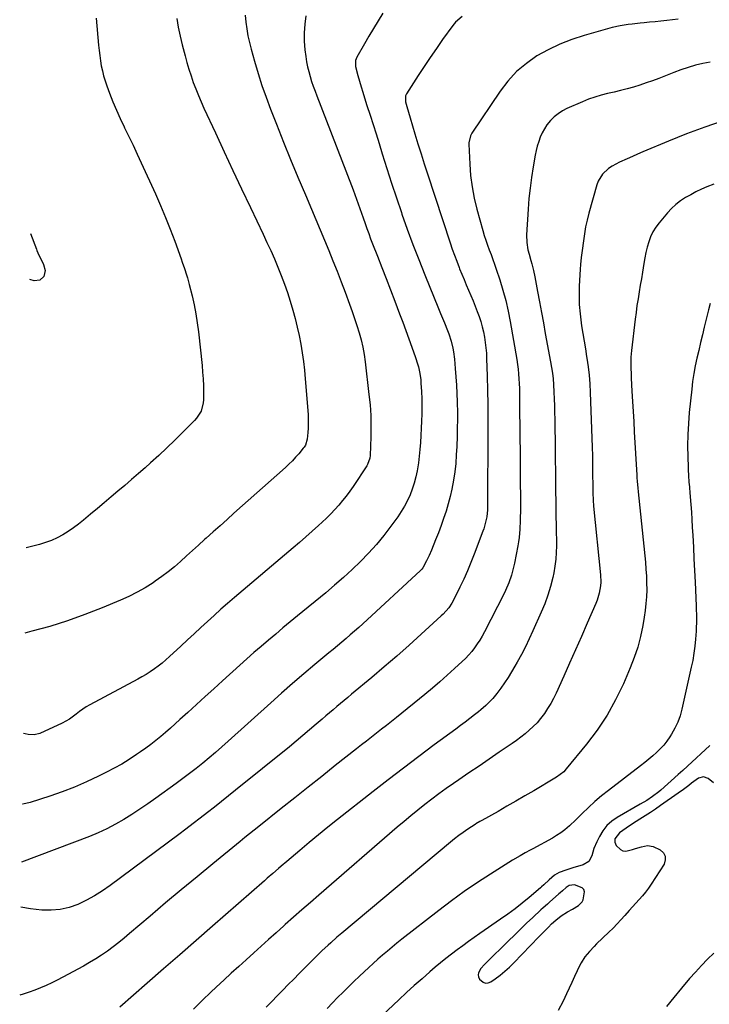
# Model space of a CAD drawing. Units: inches. Extents: x 1878685 to 1883976, y 389699 to 394977.
# Drawn here: x 1878723 to 1879096, y 392420 to 392952 of the extents above; entities that cross this region are included whole.
import ezdxf

# ---------------------------------------------------------------- set-up
doc = ezdxf.new("R2010")
doc.units = ezdxf.units.IN
doc.header["$MEASUREMENT"] = 0
for name, color, linetype in [('1', 7, 'Continuous'), ('7', 7, 'Continuous'), ('8', 7, 'Continuous')]:
    doc.layers.add(name, color=color, linetype=linetype)

msp = doc.modelspace()

# ---------------------------------------------------------------- linework, layer by layer
at = {"layer": '1', "color": 18}
msp.add_polyline3d([(1879027.11, 392475.27, 1690), (1879027.54, 392476.33, 1690), (1879028.26, 392480.52, 1690), (1879027.89, 392481.83, 1690), (1879026.98, 392482.83, 1690), (1879022.85, 392484.43, 1690), (1879019.97, 392484.07, 1690), (1879018.33, 392482.96, 1690), (1879016.4, 392481.19, 1690), (1879015.1, 392480.02, 1690), (1879014.45, 392479.44, 1690), (1879009.46, 392475.07, 1690), (1879008.27, 392474.02, 1690), (1879005.92, 392471.89, 1690), (1879004.76, 392470.81, 1690), (1879000.41, 392466.73, 1690), (1878997.08, 392463.6, 1690), (1878993.78, 392460.44, 1690), (1878990.49, 392457.27, 1690), (1878987.23, 392454.08, 1690), (1878975.27, 392442.3, 1690), (1878974.27, 392441.28, 1690), (1878972.41, 392439.12, 1690), (1878971.03, 392436.85, 1690), (1878970.83, 392435.72, 1690), (1878971.1, 392434.6, 1690), (1878971.67, 392433.49, 1690), (1878973.57, 392431.81, 1690), (1878974.91, 392431.3, 1690), (1878976.34, 392431.44, 1690), (1878977.83, 392432.02, 1690), (1878980.15, 392433.66, 1690), (1878982.8, 392435.65, 1690), (1878985.37, 392437.74, 1690), (1878987.82, 392439.97, 1690), (1878990.18, 392442.29, 1690), (1879003.67, 392456.35, 1690), (1879005.38, 392458.1, 1690), (1879008.83, 392461.57, 1690), (1879010.59, 392463.28, 1690), (1879012.81, 392465.34, 1690), (1879015.74, 392467.6, 1690), (1879019.2, 392469.77, 1690), (1879021.75, 392471.29, 1690), (1879025.07, 392473.26, 1690), (1879027.11, 392475.27, 1690)], dxfattribs=at)
at = {"layer": '7', "color": 18}
for points in [[(1878962.37, 392953.43, 1704), (1878958.68, 392950.41, 1704), (1878957.17, 392948.56, 1704), (1878951.72, 392940.97, 1704), (1878948.34, 392936.16, 1704), (1878945, 392931.33, 1704), (1878941.75, 392926.44, 1704), (1878938.55, 392921.51, 1704), (1878932.25, 392911.64, 1704), (1878931.72, 392910.49, 1704), (1878931.73, 392907.3, 1704), (1878932.41, 392904.82, 1704), (1878933.3, 392901.71, 1704), (1878934.22, 392898.62, 1704), (1878936.78, 392890.01, 1704), (1878938.42, 392884.6, 1704), (1878940.09, 392879.19, 1704), (1878941.81, 392873.8, 1704), (1878943.55, 392868.42, 1704), (1878955.83, 392831.14, 1704), (1878956.96, 392827.8, 1704), (1878958.13, 392824.47, 1704), (1878959.36, 392821.17, 1704), (1878960.63, 392817.88, 1704), (1878960.93, 392817.12, 1704), (1878962.09, 392814.22, 1704), (1878963.28, 392811.34, 1704), (1878964.5, 392808.47, 1704), (1878965.74, 392805.61, 1704), (1878966.98, 392802.74, 1704), (1878968.17, 392799.86, 1704), (1878969.3, 392796.96, 1704), (1878970.4, 392794.04, 1704), (1878971.37, 392791.36, 1704), (1878972.28, 392788.61, 1704), (1878973.09, 392785.85, 1704), (1878973.76, 392783.04, 1704), (1878974.32, 392780.2, 1704), (1878974.75, 392777.34, 1704), (1878975.1, 392774.48, 1704), (1878975.34, 392771.6, 1704), (1878975.49, 392768.71, 1704), (1878975.79, 392759.19, 1704), (1878975.99, 392751.54, 1704), (1878976.13, 392743.89, 1704), (1878976.18, 392736.23, 1704), (1878976.17, 392728.58, 1704), (1878976.1, 392717.2, 1704), (1878976.07, 392712.17, 1704), (1878976.04, 392707.13, 1704), (1878976.02, 392702.1, 1704), (1878976.01, 392697.06, 1704), (1878975.98, 392688.52, 1704), (1878975.96, 392686.99, 1704), (1878975.6, 392683.19, 1704), (1878975.13, 392681.03, 1704), (1878973.92, 392676.75, 1704), (1878973.42, 392675.34, 1704), (1878968.77, 392662.97, 1704), (1878967, 392658.45, 1704), (1878965.15, 392653.97, 1704), (1878963.17, 392649.55, 1704), (1878961.1, 392645.15, 1704), (1878958.16, 392639.13, 1704), (1878956.72, 392636.5, 1704), (1878955.03, 392634.03, 1704), (1878952.07, 392630.65, 1704), (1878951, 392629.61, 1704), (1878940.16, 392619.69, 1704), (1878933.59, 392613.76, 1704), (1878926.97, 392607.89, 1704), (1878920.26, 392602.13, 1704), (1878913.5, 392596.42, 1704), (1878902.52, 392587.3, 1704), (1878900.53, 392585.65, 1704), (1878898.54, 392583.98, 1704), (1878896.56, 392582.32, 1704), (1878894.57, 392580.65, 1704), (1878892.6, 392578.98, 1704), (1878890.62, 392577.3, 1704), (1878888.66, 392575.62, 1704), (1878886.69, 392573.92, 1704), (1878883.47, 392571.13, 1704), (1878879.89, 392568.05, 1704), (1878876.28, 392565, 1704), (1878872.65, 392561.99, 1704), (1878868.99, 392558.99, 1704), (1878839.98, 392535.48, 1704), (1878836.19, 392532.43, 1704), (1878832.39, 392529.39, 1704), (1878828.58, 392526.37, 1704), (1878824.75, 392523.37, 1704), (1878820.9, 392520.39, 1704), (1878817.04, 392517.43, 1704), (1878813.17, 392514.49, 1704), (1878809.27, 392511.57, 1704), (1878772.32, 392484.05, 1704), (1878768.15, 392481.15, 1704), (1878763.87, 392478.45, 1704), (1878759.41, 392476.05, 1704), (1878754.85, 392473.84, 1704), (1878750.12, 392472.18, 1704), (1878745.32, 392471.03, 1704), (1878740.4, 392470.63, 1704), (1878735.4, 392470.74, 1704), (1878729.3, 392471.35, 1704), (1878724.11, 392472.27, 1704)], [(1878919.42, 392955.21, 1706), (1878916.89, 392951.11, 1706), (1878914.4, 392947, 1706), (1878911.94, 392942.86, 1706), (1878909.51, 392938.71, 1706), (1878905.37, 392931.53, 1706), (1878904.67, 392929.7, 1706), (1878904.75, 392926.43, 1706), (1878906.01, 392921.6, 1706), (1878906.83, 392918.54, 1706), (1878907.69, 392915.5, 1706), (1878908.6, 392912.48, 1706), (1878909.55, 392909.46, 1706), (1878910.91, 392905.28, 1706), (1878912.56, 392900.18, 1706), (1878914.19, 392895.07, 1706), (1878915.81, 392889.96, 1706), (1878917.41, 392884.84, 1706), (1878919.16, 392879.2, 1706), (1878921.66, 392871.26, 1706), (1878924.2, 392863.35, 1706), (1878926.81, 392855.45, 1706), (1878929.46, 392847.57, 1706), (1878929.75, 392846.73, 1706), (1878932.65, 392838.47, 1706), (1878935.65, 392830.25, 1706), (1878938.8, 392822.08, 1706), (1878942.05, 392813.94, 1706), (1878949.54, 392795.65, 1706), (1878950.6, 392793.06, 1706), (1878951.66, 392790.47, 1706), (1878952.7, 392787.87, 1706), (1878954.33, 392783.82, 1706), (1878955.04, 392781.94, 1706), (1878956.26, 392778.11, 1706), (1878957.21, 392774.21, 1706), (1878957.58, 392772.23, 1706), (1878958.09, 392768.25, 1706), (1878958.54, 392763.25, 1706), (1878958.9, 392758.75, 1706), (1878959.2, 392754.24, 1706), (1878959.42, 392749.73, 1706), (1878959.58, 392745.21, 1706), (1878959.6, 392744.42, 1706), (1878959.68, 392739.99, 1706), (1878959.71, 392735.57, 1706), (1878959.65, 392731.14, 1706), (1878959.55, 392726.72, 1706), (1878959.36, 392721.12, 1706), (1878959.13, 392716.58, 1706), (1878958.78, 392712.04, 1706), (1878958.26, 392707.52, 1706), (1878957.62, 392703.02, 1706), (1878956.73, 392698.11, 1706), (1878955.86, 392694.1, 1706), (1878954.78, 392690.13, 1706), (1878953.58, 392686.2, 1706), (1878952.25, 392682.31, 1706), (1878950.87, 392678.43, 1706), (1878949.42, 392674.58, 1706), (1878947.92, 392670.74, 1706), (1878945.71, 392665.22, 1706), (1878944.45, 392662.23, 1706), (1878943.11, 392659.3, 1706), (1878941.11, 392655.58, 1706), (1878940.47, 392654.82, 1706), (1878940.12, 392654.46, 1706), (1878939.76, 392654.12, 1706), (1878908.69, 392625.43, 1706), (1878906.45, 392623.39, 1706), (1878904.19, 392621.37, 1706), (1878901.9, 392619.38, 1706), (1878899.59, 392617.41, 1706), (1878897.27, 392615.46, 1706), (1878894.95, 392613.52, 1706), (1878892.62, 392611.57, 1706), (1878890.29, 392609.63, 1706), (1878882.8, 392603.39, 1706), (1878876.76, 392598.29, 1706), (1878870.76, 392593.15, 1706), (1878864.82, 392587.93, 1706), (1878858.93, 392582.66, 1706), (1878836, 392561.92, 1706), (1878832.62, 392558.9, 1706), (1878829.2, 392555.93, 1706), (1878825.73, 392553.01, 1706), (1878822.23, 392550.12, 1706), (1878818.69, 392547.3, 1706), (1878815.11, 392544.51, 1706), (1878811.5, 392541.78, 1706), (1878807.85, 392539.08, 1706), (1878796.88, 392531.13, 1706), (1878792.65, 392528.13, 1706), (1878788.37, 392525.21, 1706), (1878784.02, 392522.4, 1706), (1878779.62, 392519.65, 1706), (1878775.12, 392517.09, 1706), (1878770.55, 392514.69, 1706), (1878765.85, 392512.54, 1706), (1878761.07, 392510.56, 1706), (1878724.46, 392496.53, 1706)], [(1878877.85, 392953.81, 1708), (1878877.27, 392949.24, 1708), (1878876.96, 392944.65, 1708), (1878877.05, 392940.06, 1708), (1878877.41, 392935.46, 1708), (1878877.87, 392931.74, 1708), (1878878.28, 392929.01, 1708), (1878878.78, 392926.3, 1708), (1878879.44, 392923.62, 1708), (1878880.19, 392920.97, 1708), (1878881.04, 392918.33, 1708), (1878881.93, 392915.71, 1708), (1878882.87, 392913.11, 1708), (1878883.84, 392910.52, 1708), (1878902.56, 392862.18, 1708), (1878903.5, 392859.71, 1708), (1878904.42, 392857.22, 1708), (1878905.32, 392854.72, 1708), (1878906.19, 392852.22, 1708), (1878907.05, 392849.71, 1708), (1878907.91, 392847.2, 1708), (1878908.78, 392844.7, 1708), (1878909.84, 392841.66, 1708), (1878910.82, 392838.9, 1708), (1878911.83, 392836.14, 1708), (1878912.86, 392833.4, 1708), (1878913.92, 392830.66, 1708), (1878916.56, 392823.99, 1708), (1878918.93, 392817.92, 1708), (1878921.29, 392811.84, 1708), (1878923.62, 392805.75, 1708), (1878925.93, 392799.65, 1708), (1878928.52, 392792.79, 1708), (1878930.19, 392788.31, 1708), (1878931.85, 392783.82, 1708), (1878933.48, 392779.33, 1708), (1878935.09, 392774.83, 1708), (1878937.11, 392769.13, 1708), (1878938.19, 392765.79, 1708), (1878938.64, 392764.09, 1708), (1878939.41, 392760.66, 1708), (1878939.9, 392757.19, 1708), (1878940.04, 392755.44, 1708), (1878940.31, 392750.89, 1708), (1878940.48, 392746.85, 1708), (1878940.56, 392742.82, 1708), (1878940.5, 392738.78, 1708), (1878940.36, 392734.75, 1708), (1878939.75, 392723.25, 1708), (1878939.49, 392719.57, 1708), (1878939.13, 392715.89, 1708), (1878938.63, 392712.24, 1708), (1878937.94, 392708.03, 1708), (1878937.22, 392704.7, 1708), (1878936.37, 392701.41, 1708), (1878935.32, 392698.18, 1708), (1878934.14, 392694.99, 1708), (1878932.74, 392691.89, 1708), (1878931.2, 392688.86, 1708), (1878929.44, 392685.96, 1708), (1878927.54, 392683.14, 1708), (1878923.86, 392678.07, 1708), (1878920.03, 392673.06, 1708), (1878916.03, 392668.19, 1708), (1878911.8, 392663.52, 1708), (1878907.41, 392659, 1708), (1878902.84, 392654.63, 1708), (1878898.2, 392650.35, 1708), (1878893.45, 392646.19, 1708), (1878888.62, 392642.12, 1708), (1878873.48, 392629.66, 1708), (1878869.52, 392626.39, 1708), (1878865.56, 392623.11, 1708), (1878861.62, 392619.82, 1708), (1878857.68, 392616.53, 1708), (1878853.77, 392613.2, 1708), (1878849.88, 392609.85, 1708), (1878846.03, 392606.46, 1708), (1878842.21, 392603.03, 1708), (1878832.86, 392594.56, 1708), (1878828.18, 392590.31, 1708), (1878823.5, 392586.05, 1708), (1878818.83, 392581.78, 1708), (1878814.17, 392577.5, 1708), (1878809.93, 392573.61, 1708), (1878807.37, 392571.29, 1708), (1878804.8, 392568.99, 1708), (1878802.2, 392566.73, 1708), (1878799.59, 392564.49, 1708), (1878796.92, 392562.3, 1708), (1878794.22, 392560.17, 1708), (1878791.45, 392558.13, 1708), (1878788.63, 392556.14, 1708), (1878786.51, 392554.69, 1708), (1878782.56, 392552.1, 1708), (1878778.54, 392549.63, 1708), (1878774.41, 392547.33, 1708), (1878770.22, 392545.15, 1708), (1878765.93, 392543.03, 1708), (1878759.49, 392540.02, 1708), (1878752.97, 392537.2, 1708), (1878746.33, 392534.67, 1708), (1878739.62, 392532.33, 1708), (1878729.08, 392528.91, 1708), (1878725.14, 392527.91, 1708), (1878724.9, 392527.88, 1708)], [(1878808.17, 392952.41, 1712), (1878808.99, 392947.61, 1712), (1878810, 392942.84, 1712), (1878811.13, 392938.1, 1712), (1878812.68, 392932.12, 1712), (1878813.67, 392928.49, 1712), (1878814.74, 392924.89, 1712), (1878815.92, 392921.32, 1712), (1878817.16, 392917.77, 1712), (1878818.5, 392914.26, 1712), (1878819.9, 392910.77, 1712), (1878821.38, 392907.31, 1712), (1878822.91, 392903.87, 1712), (1878829.07, 392890.49, 1712), (1878833.74, 392880.39, 1712), (1878838.45, 392870.31, 1712), (1878843.2, 392860.24, 1712), (1878847.98, 392850.19, 1712), (1878854.84, 392835.84, 1712), (1878856.91, 392831.42, 1712), (1878858.95, 392826.98, 1712), (1878860.91, 392822.51, 1712), (1878862.83, 392818.02, 1712), (1878864.65, 392813.48, 1712), (1878866.36, 392808.92, 1712), (1878867.92, 392804.29, 1712), (1878869.38, 392799.63, 1712), (1878870.82, 392794.78, 1712), (1878872.08, 392790.23, 1712), (1878873.24, 392785.65, 1712), (1878874.25, 392781.04, 1712), (1878875.15, 392776.41, 1712), (1878875.91, 392771.75, 1712), (1878876.58, 392767.07, 1712), (1878877.11, 392762.38, 1712), (1878877.55, 392757.68, 1712), (1878879.07, 392738.42, 1712), (1878879.24, 392733.54, 1712), (1878879.16, 392731.1, 1712), (1878878.98, 392728.66, 1712), (1878878.64, 392725.16, 1712), (1878877.64, 392721.88, 1712), (1878876.92, 392720.72, 1712), (1878876.5, 392720.17, 1712), (1878874.07, 392717.27, 1712), (1878872.37, 392715.33, 1712), (1878870.61, 392713.44, 1712), (1878868.78, 392711.63, 1712), (1878866.89, 392709.87, 1712), (1878839.1, 392685.06, 1712), (1878835.37, 392681.72, 1712), (1878831.63, 392678.38, 1712), (1878827.9, 392675.04, 1712), (1878824.16, 392671.69, 1712), (1878823.19, 392670.82, 1712), (1878819.95, 392667.91, 1712), (1878816.72, 392664.98, 1712), (1878813.5, 392662.05, 1712), (1878810.28, 392659.11, 1712), (1878807.01, 392656.23, 1712), (1878803.67, 392653.46, 1712), (1878800.19, 392650.85, 1712), (1878796.64, 392648.34, 1712), (1878795.5, 392647.58, 1712), (1878791.25, 392644.89, 1712), (1878786.9, 392642.38, 1712), (1878782.41, 392640.14, 1712), (1878777.82, 392638.07, 1712), (1878767.99, 392633.97, 1712), (1878758.67, 392630.33, 1712), (1878749.26, 392626.96, 1712), (1878739.7, 392624, 1712), (1878730.06, 392621.32, 1712), (1878726.21, 392620.34, 1712)], [(1878764.71, 392952.45, 1714), (1878766.04, 392937.88, 1714), (1878766.32, 392935.09, 1714), (1878766.66, 392932.3, 1714), (1878767.05, 392929.53, 1714), (1878767.49, 392926.75, 1714), (1878768.05, 392924.01, 1714), (1878768.7, 392921.29, 1714), (1878769.51, 392918.61, 1714), (1878770.42, 392915.96, 1714), (1878771.94, 392911.94, 1714), (1878773.76, 392907.33, 1714), (1878775.66, 392902.75, 1714), (1878777.71, 392898.24, 1714), (1878779.84, 392893.77, 1714), (1878780.09, 392893.28, 1714), (1878782.39, 392888.58, 1714), (1878784.66, 392883.86, 1714), (1878786.88, 392879.12, 1714), (1878789.07, 392874.37, 1714), (1878796.72, 392857.56, 1714), (1878799.5, 392851.25, 1714), (1878802.18, 392844.9, 1714), (1878804.71, 392838.48, 1714), (1878807.13, 392832.03, 1714), (1878810.6, 392822.45, 1714), (1878811.21, 392820.75, 1714), (1878812.38, 392817.34, 1714), (1878813.49, 392813.91, 1714), (1878814.01, 392812.18, 1714), (1878814.95, 392808.7, 1714), (1878816.48, 392802.57, 1714), (1878817.58, 392797.74, 1714), (1878818.55, 392792.89, 1714), (1878819.31, 392788, 1714), (1878819.93, 392783.08, 1714), (1878821.88, 392764.81, 1714), (1878822.2, 392761.21, 1714), (1878822.45, 392757.61, 1714), (1878822.59, 392754, 1714), (1878822.65, 392750.39, 1714), (1878822.65, 392746.3, 1714), (1878822.55, 392744.75, 1714), (1878821.34, 392740.3, 1714), (1878818.85, 392736.37, 1714), (1878817.81, 392735.2, 1714), (1878811.55, 392728.84, 1714), (1878807.27, 392724.58, 1714), (1878802.93, 392720.39, 1714), (1878798.5, 392716.29, 1714), (1878794.02, 392712.25, 1714), (1878791.11, 392709.68, 1714), (1878787.48, 392706.49, 1714), (1878783.83, 392703.32, 1714), (1878780.17, 392700.16, 1714), (1878776.5, 392697.02, 1714), (1878772.81, 392693.89, 1714), (1878769.12, 392690.77, 1714), (1878765.42, 392687.66, 1714), (1878761.71, 392684.56, 1714), (1878757.92, 392681.4, 1714), (1878755.24, 392679.27, 1714), (1878752.49, 392677.22, 1714), (1878749.64, 392675.32, 1714), (1878746.74, 392673.5, 1714), (1878743.73, 392671.89, 1714), (1878740.64, 392670.45, 1714), (1878737.45, 392669.28, 1714), (1878734.18, 392668.29, 1714), (1878726.86, 392666.4, 1714)], [(1879078.9, 392951.99, 1702), (1879075.8, 392951.65, 1702), (1879072.7, 392951.29, 1702), (1879069.6, 392950.94, 1702), (1879066.5, 392950.62, 1702), (1879063.39, 392950.31, 1702), (1879060.48, 392950.04, 1702), (1879058.31, 392949.83, 1702), (1879053.97, 392949.36, 1702), (1879051.81, 392949.11, 1702), (1879047.51, 392948.42, 1702), (1879043.27, 392947.41, 1702), (1879028.22, 392943.21, 1702), (1879021.55, 392941.05, 1702), (1879015.04, 392938.54, 1702), (1879008.76, 392935.49, 1702), (1879002.63, 392932.08, 1702), (1878996.94, 392928.07, 1702), (1878991.67, 392923.64, 1702), (1878987.01, 392918.55, 1702), (1878982.76, 392913.04, 1702), (1878967.56, 392890.36, 1702), (1878966.78, 392888.98, 1702), (1878965.82, 392885.17, 1702), (1878965.82, 392884.37, 1702), (1878966.34, 392873.62, 1702), (1878966.84, 392867.48, 1702), (1878967.61, 392861.38, 1702), (1878968.78, 392855.35, 1702), (1878970.23, 392849.36, 1702), (1878973.43, 392837.79, 1702), (1878974.2, 392835.15, 1702), (1878975.03, 392832.52, 1702), (1878975.95, 392829.92, 1702), (1878976.91, 392827.34, 1702), (1878977.9, 392824.77, 1702), (1878978.85, 392822.18, 1702), (1878979.77, 392819.58, 1702), (1878980.65, 392816.97, 1702), (1878982.57, 392811.14, 1702), (1878984.26, 392805.58, 1702), (1878985.79, 392799.98, 1702), (1878987.08, 392794.31, 1702), (1878988.19, 392788.6, 1702), (1878991.74, 392768.09, 1702), (1878992.14, 392765.5, 1702), (1878992.49, 392762.91, 1702), (1878992.74, 392760.31, 1702), (1878992.93, 392757.7, 1702), (1878993.06, 392755.09, 1702), (1878993.16, 392752.47, 1702), (1878993.22, 392749.85, 1702), (1878993.25, 392747.24, 1702), (1878993.27, 392743.4, 1702), (1878993.28, 392740.38, 1702), (1878993.3, 392737.35, 1702), (1878993.32, 392734.33, 1702), (1878993.68, 392685.72, 1702), (1878993.67, 392683.42, 1702), (1878993.63, 392681.13, 1702), (1878993.42, 392676.54, 1702), (1878992.99, 392671.98, 1702), (1878992.66, 392669.71, 1702), (1878992.28, 392667.45, 1702), (1878990.5, 392658.15, 1702), (1878989.51, 392653.81, 1702), (1878988.89, 392651.68, 1702), (1878987.43, 392647.47, 1702), (1878985.68, 392643.37, 1702), (1878984.71, 392641.37, 1702), (1878974.27, 392620.97, 1702), (1878973.07, 392618.76, 1702), (1878971.8, 392616.59, 1702), (1878970.42, 392614.49, 1702), (1878968.98, 392612.44, 1702), (1878967.43, 392610.46, 1702), (1878965.81, 392608.54, 1702), (1878964.08, 392606.72, 1702), (1878962.29, 392604.96, 1702), (1878958.19, 392601.15, 1702), (1878954.26, 392597.56, 1702), (1878950.28, 392594.04, 1702), (1878946.23, 392590.59, 1702), (1878942.14, 392587.2, 1702), (1878926.85, 392574.81, 1702), (1878924.17, 392572.65, 1702), (1878921.48, 392570.51, 1702), (1878918.78, 392568.38, 1702), (1878916.06, 392566.26, 1702), (1878913.35, 392564.16, 1702), (1878910.63, 392562.04, 1702), (1878907.93, 392559.92, 1702), (1878905.22, 392557.79, 1702), (1878893.79, 392548.75, 1702), (1878886.48, 392542.97, 1702), (1878879.19, 392537.18, 1702), (1878871.9, 392531.37, 1702), (1878864.62, 392525.56, 1702), (1878852.6, 392515.94, 1702), (1878850.08, 392513.93, 1702), (1878847.55, 392511.91, 1702), (1878845.03, 392509.9, 1702), (1878842.52, 392507.86, 1702), (1878827.73, 392495.79, 1702), (1878819.19, 392488.78, 1702), (1878810.68, 392481.73, 1702), (1878802.22, 392474.62, 1702), (1878793.78, 392467.48, 1702), (1878782.79, 392458.1, 1702), (1878779.85, 392455.65, 1702), (1878776.88, 392453.25, 1702), (1878773.85, 392450.91, 1702), (1878770.79, 392448.62, 1702), (1878767.65, 392446.43, 1702), (1878764.46, 392444.32, 1702), (1878761.19, 392442.36, 1702), (1878757.86, 392440.48, 1702), (1878746.66, 392434.47, 1702), (1878743.71, 392432.94, 1702), (1878740.73, 392431.46, 1702), (1878737.72, 392430.06, 1702), (1878734.68, 392428.71, 1702), (1878731.6, 392427.47, 1702), (1878728.48, 392426.33, 1702), (1878725.32, 392425.34, 1702), (1878723.44, 392424.82, 1702)], [(1879103.18, 392896.97, 1698), (1879093.2, 392893.66, 1698), (1879083.35, 392889.98, 1698), (1879073.59, 392886.06, 1698), (1879059.82, 392880.23, 1698), (1879057, 392879.03, 1698), (1879054.19, 392877.83, 1698), (1879051.38, 392876.62, 1698), (1879047.15, 392874.78, 1698), (1879043.17, 392872.64, 1698), (1879041.34, 392871.33, 1698), (1879038.06, 392868.25, 1698), (1879035.75, 392864.52, 1698), (1879034.97, 392862.42, 1698), (1879030.72, 392847.2, 1698), (1879029.77, 392843.48, 1698), (1879028.93, 392839.74, 1698), (1879028.26, 392835.96, 1698), (1879027.7, 392832.16, 1698), (1879027.06, 392827.06, 1698), (1879026.9, 392825.79, 1698), (1879026.56, 392823.26, 1698), (1879026.1, 392819.46, 1698), (1879025.92, 392816.91, 1698), (1879025.47, 392807.74, 1698), (1879025.37, 392802.76, 1698), (1879025.48, 392797.79, 1698), (1879025.9, 392792.83, 1698), (1879026.52, 392787.89, 1698), (1879026.77, 392786.31, 1698), (1879027.43, 392782.16, 1698), (1879028.09, 392778.01, 1698), (1879028.77, 392773.87, 1698), (1879029.46, 392769.72, 1698), (1879029.6, 392768.85, 1698), (1879030.28, 392764.26, 1698), (1879030.83, 392759.65, 1698), (1879031.2, 392755.03, 1698), (1879031.46, 392750.4, 1698), (1879032.3, 392725.58, 1698), (1879032.45, 392720.87, 1698), (1879032.56, 392716.16, 1698), (1879032.64, 392711.45, 1698), (1879032.7, 392706.73, 1698), (1879032.75, 392699.56, 1698), (1879032.8, 392696.19, 1698), (1879032.94, 392692.16, 1698), (1879033.21, 392688.9, 1698), (1879036.93, 392651.89, 1698), (1879037.06, 392647.9, 1698), (1879036.91, 392645.91, 1698), (1879036.26, 392641.96, 1698), (1879035.12, 392638.14, 1698), (1879034.39, 392636.28, 1698), (1879029.75, 392625.64, 1698), (1879026.61, 392618.48, 1698), (1879023.45, 392611.33, 1698), (1879020.27, 392604.19, 1698), (1879017.07, 392597.06, 1698), (1879012.95, 392587.92, 1698), (1879011.56, 392585.07, 1698), (1879010.06, 392582.27, 1698), (1879008.4, 392579.57, 1698), (1879006.64, 392576.93, 1698), (1879004.58, 392574.21, 1698), (1879002.69, 392571.96, 1698), (1879000.66, 392569.85, 1698), (1878998.53, 392567.84, 1698), (1878996.29, 392565.93, 1698), (1878994, 392564.09, 1698), (1878991.64, 392562.33, 1698), (1878989.23, 392560.64, 1698), (1878982.31, 392555.96, 1698), (1878976.85, 392552.26, 1698), (1878971.39, 392548.55, 1698), (1878965.94, 392544.84, 1698), (1878960.5, 392541.11, 1698), (1878957.53, 392539.08, 1698), (1878953.6, 392536.33, 1698), (1878949.71, 392533.52, 1698), (1878945.88, 392530.64, 1698), (1878942.08, 392527.7, 1698), (1878938.33, 392524.7, 1698), (1878934.61, 392521.67, 1698), (1878930.93, 392518.58, 1698), (1878927.28, 392515.47, 1698), (1878884.9, 392478.84, 1698), (1878880.35, 392474.89, 1698), (1878875.82, 392470.93, 1698), (1878871.3, 392466.94, 1698), (1878866.8, 392462.94, 1698), (1878865.94, 392462.17, 1698), (1878861.88, 392458.53, 1698), (1878857.83, 392454.9, 1698), (1878853.78, 392451.25, 1698), (1878849.74, 392447.6, 1698), (1878845.7, 392443.94, 1698), (1878841.68, 392440.28, 1698), (1878837.66, 392436.59, 1698), (1878833.66, 392432.9, 1698), (1878831.79, 392431.18, 1698), (1878826.88, 392426.59, 1698), (1878822, 392421.97, 1698), (1878817.18, 392417.29, 1698)], [(1879098.07, 392862.87, 1696), (1879094.35, 392861.38, 1696), (1879091.41, 392860.08, 1696), (1879088.5, 392858.69, 1696), (1879085.67, 392857.17, 1696), (1879082.87, 392855.56, 1696), (1879080.22, 392853.76, 1696), (1879077.69, 392851.81, 1696), (1879075.36, 392849.63, 1696), (1879073.16, 392847.3, 1696), (1879068.58, 392841.97, 1696), (1879066.8, 392839.61, 1696), (1879065.24, 392837.12, 1696), (1879064, 392834.47, 1696), (1879062.97, 392831.69, 1696), (1879062.18, 392828.81, 1696), (1879061.46, 392825.91, 1696), (1879060.86, 392822.99, 1696), (1879060.35, 392820.04, 1696), (1879059.61, 392815.33, 1696), (1879059.04, 392811.8, 1696), (1879058.45, 392808.26, 1696), (1879057.85, 392804.73, 1696), (1879057.2, 392800.88, 1696), (1879056.64, 392797.23, 1696), (1879056.13, 392793.57, 1696), (1879055.67, 392789.91, 1696), (1879053.66, 392773.04, 1696), (1879053.34, 392769.32, 1696), (1879053.28, 392767.46, 1696), (1879053.31, 392763.73, 1696), (1879053.45, 392759.99, 1696), (1879053.54, 392758.13, 1696), (1879053.94, 392750.95, 1696), (1879054.25, 392745.49, 1696), (1879054.55, 392740.04, 1696), (1879054.87, 392734.58, 1696), (1879055.18, 392729.13, 1696), (1879056.54, 392705.57, 1696), (1879056.61, 392704.45, 1696), (1879056.78, 392702.22, 1696), (1879057.1, 392698.87, 1696), (1879057.32, 392696.64, 1696), (1879061.18, 392658.58, 1696), (1879061.5, 392654.87, 1696), (1879061.73, 392651.16, 1696), (1879061.84, 392647.43, 1696), (1879061.88, 392643.71, 1696), (1879061.76, 392639.99, 1696), (1879061.51, 392636.28, 1696), (1879061.09, 392632.59, 1696), (1879060.54, 392628.9, 1696), (1879059.76, 392624.44, 1696), (1879058.53, 392618.6, 1696), (1879057.04, 392612.83, 1696), (1879055.14, 392607.18, 1696), (1879052.98, 392601.61, 1696), (1879049.28, 392592.98, 1696), (1879045.13, 392584.32, 1696), (1879040.51, 392575.95, 1696), (1879035.2, 392568, 1696), (1879029.42, 392560.33, 1696), (1879018.41, 392546.95, 1696), (1879017.09, 392545.5, 1696), (1879013.2, 392542.51, 1696), (1879012.36, 392541.99, 1696), (1879000.93, 392535.19, 1696), (1878996.13, 392532.37, 1696), (1878991.31, 392529.57, 1696), (1878986.48, 392526.81, 1696), (1878981.63, 392524.07, 1696), (1878972.81, 392519.15, 1696), (1878971.9, 392518.65, 1696), (1878969.65, 392517.34, 1696), (1878969.21, 392517.05, 1696), (1878965.26, 392514.37, 1696), (1878962.87, 392512.71, 1696), (1878960.53, 392511, 1696), (1878958.23, 392509.21, 1696), (1878955.97, 392507.38, 1696), (1878897.24, 392458.3, 1696), (1878894.68, 392456.11, 1696), (1878891.33, 392453.13, 1696), (1878889.9, 392451.81, 1696), (1878886.58, 392448.64, 1696), (1878885.49, 392447.56, 1696), (1878874.37, 392436.5, 1696), (1878871.37, 392433.5, 1696), (1878868.38, 392430.48, 1696), (1878865.4, 392427.46, 1696), (1878862.43, 392424.42, 1696), (1878859.48, 392421.37, 1696), (1878856.53, 392418.31, 1696)], [(1878729.25, 392836.23, 1716), (1878732.44, 392827.79, 1716), (1878732.76, 392826.96, 1716), (1878733.84, 392824.5, 1716), (1878734.62, 392822.89, 1716), (1878736.31, 392819.52, 1716), (1878737.1, 392816.28, 1716), (1878736.89, 392814.65, 1716), (1878736.38, 392813.02, 1716), (1878734.27, 392810.93, 1716), (1878731.31, 392810.66, 1716), (1878728.9, 392811.28, 1716)], [(1879096.11, 392798.43, 1694), (1879095.18, 392795.03, 1694), (1879092.97, 392785.59, 1694), (1879091.99, 392781.42, 1694), (1879091.01, 392777.25, 1694), (1879090.03, 392773.08, 1694), (1879089.03, 392768.92, 1694), (1879088.12, 392764.74, 1694), (1879087.32, 392760.54, 1694), (1879086.69, 392756.31, 1694), (1879086.17, 392752.06, 1694), (1879084.89, 392739.57, 1694), (1879084.4, 392733.57, 1694), (1879084.07, 392727.56, 1694), (1879084, 392721.54, 1694), (1879084.09, 392715.52, 1694), (1879084.5, 392704.21, 1694), (1879084.56, 392703.09, 1694), (1879084.7, 392701.6, 1694), (1879084.73, 392701.22, 1694), (1879085.37, 392693.87, 1694), (1879085.7, 392689.81, 1694), (1879086, 392685.76, 1694), (1879086.27, 392681.7, 1694), (1879086.51, 392677.64, 1694), (1879086.76, 392673.16, 1694), (1879087.1, 392666.85, 1694), (1879087.42, 392660.55, 1694), (1879087.73, 392654.24, 1694), (1879088.02, 392647.94, 1694), (1879088.59, 392635.12, 1694), (1879088.66, 392633.39, 1694), (1879088.75, 392629.94, 1694), (1879088.76, 392626.48, 1694), (1879088.65, 392623.03, 1694), (1879088.54, 392621.31, 1694), (1879088.22, 392617.07, 1694), (1879087.85, 392613.24, 1694), (1879087.38, 392609.43, 1694), (1879086.73, 392605.64, 1694), (1879085.98, 392601.87, 1694), (1879080.92, 392579.2, 1694), (1879079.94, 392575.67, 1694), (1879078.72, 392572.25, 1694), (1879077.15, 392568.97, 1694), (1879075.35, 392565.79, 1694), (1879074.39, 392564.29, 1694), (1879072.8, 392562.01, 1694), (1879071.09, 392559.82, 1694), (1879069.21, 392557.79, 1694), (1879067.22, 392555.84, 1694), (1879065.12, 392554, 1694), (1879063, 392552.19, 1694), (1879060.83, 392550.43, 1694), (1879058.63, 392548.7, 1694), (1879041.32, 392535.4, 1694), (1879037.58, 392532.45, 1694), (1879033.92, 392529.4, 1694), (1879030.39, 392526.21, 1694), (1879027.02, 392522.85, 1694), (1879023.65, 392519.44, 1694), (1879020.16, 392516.18, 1694), (1879017.66, 392514.07, 1694), (1879015.53, 392512.45, 1694), (1879013.29, 392510.99, 1694), (1879010.98, 392509.63, 1694), (1879000.38, 392503.86, 1694), (1878999.01, 392503.11, 1694), (1878996.27, 392501.6, 1694), (1878993.54, 392500.08, 1694), (1878989.51, 392497.67, 1694), (1878977.65, 392490.22, 1694), (1878970.47, 392485.55, 1694), (1878963.39, 392480.74, 1694), (1878956.46, 392475.71, 1694), (1878949.63, 392470.54, 1694), (1878929.72, 392454.98, 1694), (1878927.09, 392452.88, 1694), (1878924.47, 392450.76, 1694), (1878921.89, 392448.59, 1694), (1878919.34, 392446.39, 1694), (1878916.81, 392444.16, 1694), (1878914.3, 392441.91, 1694), (1878911.81, 392439.64, 1694), (1878909.33, 392437.36, 1694), (1878906.81, 392435, 1694), (1878903.83, 392432.19, 1694), (1878900.87, 392429.35, 1694), (1878897.96, 392426.47, 1694), (1878895.06, 392423.56, 1694), (1878892.23, 392420.61, 1694), (1878889.44, 392417.61, 1694)], [(1879096, 392559.56, 1692), (1879084, 392548.54, 1692), (1879081.44, 392546.21, 1692), (1879078.85, 392543.91, 1692), (1879069.47, 392535.59, 1692), (1879068.38, 392534.66, 1692), (1879065, 392532, 1692), (1879061.95, 392529.91, 1692), (1879058.35, 392527.86, 1692), (1879045.91, 392520.76, 1692), (1879042.98, 392518.72, 1692), (1879040.36, 392516.39, 1692), (1879038.21, 392513.62, 1692), (1879036.36, 392510.57, 1692), (1879034.91, 392507.6, 1692), (1879033.39, 392503.91, 1692), (1879032.31, 392500.07, 1692), (1879030.65, 392496.93, 1692), (1879027.59, 392495.11, 1692), (1879027.04, 392494.96, 1692), (1879022.63, 392493.71, 1692), (1879018.26, 392492.32, 1692), (1879014.57, 392490.99, 1692), (1879012.21, 392489.61, 1692), (1879009.24, 392487.04, 1692), (1879006.44, 392484.46, 1692), (1879005.16, 392483.34, 1692), (1879004.51, 392482.79, 1692), (1878998.4, 392477.58, 1692), (1878994.65, 392474.48, 1692), (1878990.84, 392471.47, 1692), (1878986.93, 392468.57, 1692), (1878982.97, 392465.74, 1692), (1878971.81, 392458.04, 1692), (1878968.71, 392455.88, 1692), (1878965.63, 392453.7, 1692), (1878962.57, 392451.49, 1692), (1878959.52, 392449.26, 1692), (1878956.51, 392446.98, 1692), (1878953.53, 392444.65, 1692), (1878950.61, 392442.26, 1692), (1878947.73, 392439.82, 1692), (1878944.91, 392437.39, 1692), (1878940.67, 392433.67, 1692), (1878936.45, 392429.93, 1692), (1878932.28, 392426.13, 1692), (1878928.14, 392422.31, 1692), (1878916.02, 392410.99, 1692)], [(1879098.18, 392447.49, 1688), (1879094.75, 392444.18, 1688), (1879091.41, 392440.79, 1688), (1879088.2, 392437.29, 1688), (1879085.07, 392433.7, 1688), (1879080.68, 392428.48, 1688), (1879076.58, 392423.59, 1688), (1879072.51, 392418.67, 1688)]]:
    msp.add_polyline3d(points, dxfattribs=at)
at = {"layer": '8', "color": 18}
for points in [[(1878845.23, 392954.07, 1710), (1878845.52, 392950.36, 1710), (1878846, 392946.67, 1710), (1878846.61, 392943, 1710), (1878847.4, 392939.37, 1710), (1878848.32, 392935.76, 1710), (1878850.16, 392929.2, 1710), (1878852.09, 392922.68, 1710), (1878854.16, 392916.2, 1710), (1878856.42, 392909.79, 1710), (1878858.8, 392903.43, 1710), (1878862.04, 392895.17, 1710), (1878865.84, 392885.61, 1710), (1878869.69, 392876.09, 1710), (1878873.64, 392866.59, 1710), (1878877.65, 392857.13, 1710), (1878880.98, 392849.34, 1710), (1878883.35, 392843.78, 1710), (1878885.69, 392838.21, 1710), (1878888, 392832.62, 1710), (1878890.28, 392827.03, 1710), (1878892.52, 392821.42, 1710), (1878894.74, 392815.79, 1710), (1878896.91, 392810.15, 1710), (1878899.05, 392804.5, 1710), (1878901.51, 392797.96, 1710), (1878902.88, 392794.15, 1710), (1878904.21, 392790.33, 1710), (1878905.45, 392786.48, 1710), (1878906.64, 392782.61, 1710), (1878907.68, 392778.7, 1710), (1878908.6, 392774.77, 1710), (1878909.31, 392770.79, 1710), (1878909.89, 392766.79, 1710), (1878911.98, 392749.29, 1710), (1878912.53, 392743.57, 1710), (1878912.9, 392737.83, 1710), (1878913.01, 392732.08, 1710), (1878912.95, 392726.33, 1710), (1878912.61, 392716.3, 1710), (1878912.46, 392714.83, 1710), (1878911.21, 392711.37, 1710), (1878910.82, 392710.74, 1710), (1878903.39, 392699.61, 1710), (1878901.56, 392696.99, 1710), (1878899.68, 392694.4, 1710), (1878897.71, 392691.89, 1710), (1878895.68, 392689.42, 1710), (1878893.56, 392687.03, 1710), (1878891.38, 392684.69, 1710), (1878889.11, 392682.44, 1710), (1878886.79, 392680.24, 1710), (1878884.77, 392678.41, 1710), (1878881.38, 392675.35, 1710), (1878877.97, 392672.33, 1710), (1878874.52, 392669.33, 1710), (1878871.06, 392666.37, 1710), (1878839.4, 392639.59, 1710), (1878835.69, 392636.41, 1710), (1878832, 392633.19, 1710), (1878828.35, 392629.94, 1710), (1878824.73, 392626.65, 1710), (1878821.13, 392623.34, 1710), (1878817.54, 392620.02, 1710), (1878813.96, 392616.68, 1710), (1878810.38, 392613.34, 1710), (1878804.3, 392607.65, 1710), (1878802.33, 392605.88, 1710), (1878800.32, 392604.17, 1710), (1878798.24, 392602.54, 1710), (1878796.12, 392600.97, 1710), (1878793.94, 392599.48, 1710), (1878791.72, 392598.05, 1710), (1878789.44, 392596.71, 1710), (1878787.14, 392595.42, 1710), (1878761.28, 392581.63, 1710), (1878759.33, 392580.51, 1710), (1878755.63, 392577.99, 1710), (1878753.87, 392576.6, 1710), (1878750.26, 392573.94, 1710), (1878746.34, 392571.77, 1710), (1878734.39, 392566.18, 1710), (1878731.25, 392565.32, 1710), (1878728, 392565.56, 1710), (1878726.34, 392565.95, 1710), (1878725.44, 392566.13, 1710)], [(1879096.18, 392928.76, 1700), (1879092.16, 392928, 1700), (1879088.18, 392927.04, 1700), (1879084.25, 392925.94, 1700), (1879080.37, 392924.65, 1700), (1879076.53, 392923.24, 1700), (1879068.35, 392920, 1700), (1879064.99, 392918.72, 1700), (1879061.61, 392917.51, 1700), (1879058.2, 392916.38, 1700), (1879054.76, 392915.32, 1700), (1879051.3, 392914.34, 1700), (1879047.83, 392913.42, 1700), (1879044.34, 392912.57, 1700), (1879040.81, 392911.77, 1700), (1879037.31, 392910.9, 1700), (1879033.87, 392909.9, 1700), (1879030.49, 392908.68, 1700), (1879027.15, 392907.33, 1700), (1879018.86, 392903.66, 1700), (1879016.4, 392902.38, 1700), (1879014.08, 392900.91, 1700), (1879011.96, 392899.15, 1700), (1879009.98, 392897.21, 1700), (1879008.06, 392894.85, 1700), (1879006.64, 392892.78, 1700), (1879005.45, 392890.57, 1700), (1879004.42, 392888.27, 1700), (1879003.58, 392885.87, 1700), (1879002.84, 392883.45, 1700), (1879002.23, 392880.99, 1700), (1879001.72, 392878.5, 1700), (1879000.61, 392872.16, 1700), (1878999.71, 392866.48, 1700), (1878998.93, 392860.77, 1700), (1878998.35, 392855.05, 1700), (1878997.9, 392849.31, 1700), (1878997.04, 392835.48, 1700), (1878997.11, 392831.36, 1700), (1878997.81, 392827.29, 1700), (1878998.4, 392825.03, 1700), (1878999.37, 392821.53, 1700), (1878999.88, 392819.78, 1700), (1879000.84, 392816.28, 1700), (1879001.58, 392812.73, 1700), (1879002.98, 392804.93, 1700), (1879004.01, 392799.24, 1700), (1879005.05, 392793.56, 1700), (1879006.1, 392787.88, 1700), (1879007.16, 392782.2, 1700), (1879010.02, 392766.96, 1700), (1879010.57, 392763.9, 1700), (1879011.05, 392760.83, 1700), (1879011.43, 392757.75, 1700), (1879011.65, 392754.66, 1700), (1879011.83, 392750.47, 1700), (1879011.97, 392746.82, 1700), (1879012.09, 392743.17, 1700), (1879012.17, 392739.52, 1700), (1879012.23, 392735.87, 1700), (1879012.86, 392685.8, 1700), (1879012.87, 392685, 1700), (1879012.88, 392683.01, 1700), (1879012.98, 392679.14, 1700), (1879013.07, 392674.88, 1700), (1879013.13, 392670.62, 1700), (1879013.17, 392667.53, 1700), (1879013.08, 392663.86, 1700), (1879012.84, 392660.21, 1700), (1879012.35, 392656.59, 1700), (1879011.69, 392652.99, 1700), (1879011.14, 392650.43, 1700), (1879009.94, 392645.6, 1700), (1879008.54, 392640.84, 1700), (1879006.85, 392636.17, 1700), (1879004.96, 392631.57, 1700), (1879000.5, 392621.62, 1700), (1878998.5, 392617.3, 1700), (1878996.42, 392613.01, 1700), (1878994.23, 392608.78, 1700), (1878991.96, 392604.59, 1700), (1878990.76, 392602.45, 1700), (1878988.98, 392599.39, 1700), (1878987.12, 392596.39, 1700), (1878985.14, 392593.47, 1700), (1878983.09, 392590.59, 1700), (1878980.97, 392587.73, 1700), (1878978.77, 392585, 1700), (1878977.58, 392583.7, 1700), (1878975.08, 392581.24, 1700), (1878972.43, 392578.93, 1700), (1878971.06, 392577.82, 1700), (1878968.89, 392576.13, 1700), (1878966.41, 392574.21, 1700), (1878963.92, 392572.3, 1700), (1878961.41, 392570.41, 1700), (1878958.9, 392568.54, 1700), (1878947.22, 392559.92, 1700), (1878938.89, 392553.71, 1700), (1878930.6, 392547.45, 1700), (1878922.36, 392541.11, 1700), (1878914.16, 392534.72, 1700), (1878894.94, 392519.59, 1700), (1878889.79, 392515.5, 1700), (1878884.68, 392511.37, 1700), (1878879.61, 392507.18, 1700), (1878874.58, 392502.95, 1700), (1878867.58, 392497.01, 1700), (1878864.56, 392494.43, 1700), (1878863.06, 392493.13, 1700), (1878860.07, 392490.53, 1700), (1878857.07, 392487.92, 1700), (1878855.58, 392486.61, 1700), (1878827.44, 392462.02, 1700), (1878818.63, 392454.32, 1700), (1878809.82, 392446.62, 1700), (1878801.01, 392438.92, 1700), (1878792.2, 392431.22, 1700), (1878777.49, 392418.38, 1700)], [(1879097.99, 392539.43, 1690), (1879095.04, 392541.74, 1690), (1879092.52, 392542.64, 1690), (1879089.93, 392541.99, 1690), (1879086.13, 392539.38, 1690), (1879084.56, 392538.12, 1690), (1879081.78, 392535.91, 1690), (1879078.9, 392533.82, 1690), (1879069.4, 392527.23, 1690), (1879066.64, 392525.33, 1690), (1879063.87, 392523.46, 1690), (1879061.07, 392521.62, 1690), (1879058.27, 392519.8, 1690), (1879056.28, 392518.53, 1690), (1879052.65, 392516.16, 1690), (1879050.84, 392514.96, 1690), (1879047.22, 392512.51, 1690), (1879044.75, 392509.29, 1690), (1879044.6, 392507.38, 1690), (1879045.42, 392505.63, 1690), (1879047.68, 392503.41, 1690), (1879049.06, 392502.72, 1690), (1879050.6, 392502.57, 1690), (1879054.29, 392503.45, 1690), (1879055.88, 392503.95, 1690), (1879059.1, 392504.89, 1690), (1879062.31, 392505.54, 1690), (1879065.41, 392505.17, 1690), (1879069.21, 392503.34, 1690), (1879070.91, 392501.7, 1690), (1879071.93, 392499.88, 1690), (1879071.92, 392497.79, 1690), (1879071.23, 392495.53, 1690), (1879064.29, 392484.75, 1690), (1879062.8, 392482.56, 1690), (1879061.24, 392480.43, 1690), (1879059.57, 392478.38, 1690), (1879057.82, 392476.39, 1690), (1879056.03, 392474.44, 1690), (1879054.25, 392472.47, 1690), (1879052.48, 392470.5, 1690), (1879050.1, 392467.81, 1690), (1879048.01, 392465.49, 1690), (1879045.88, 392463.22, 1690), (1879043.7, 392460.99, 1690), (1879041.47, 392458.81, 1690), (1879034.87, 392452.48, 1690), (1879033.52, 392451.15, 1690), (1879030.94, 392448.4, 1690), (1879028.54, 392445.49, 1690), (1879026.52, 392442.33, 1690), (1879025.66, 392440.65, 1690), (1879024.37, 392437.89, 1690), (1879022.93, 392434.79, 1690), (1879021.49, 392431.7, 1690), (1879020.05, 392428.6, 1690), (1879018.61, 392425.5, 1690), (1879016.74, 392421.47, 1690), (1879014.13, 392416.52, 1690)]]:
    msp.add_polyline3d(points, dxfattribs=at)

doc.saveas('drawing.dxf')
